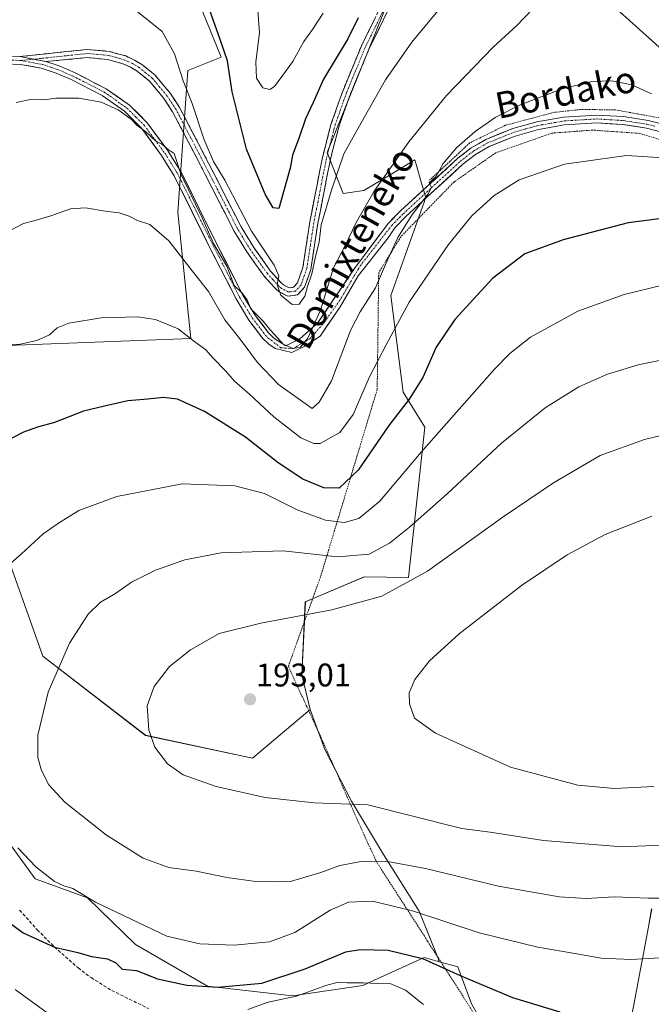
# Model space of a CAD drawing. Units: metres. Extents: x 616613 to 620047, y 4791898 to 4794271.
# Drawn here: x 618833 to 619027, y 4792496 to 4792797 of the extents above; entities that cross this region are included whole.
import ezdxf
from ezdxf.enums import TextEntityAlignment as Align

# ---------------------------------------------------------------- set-up
doc = ezdxf.new("R2010")
doc.units = ezdxf.units.M
doc.header["$MEASUREMENT"] = 0
for name, pattern in [('TRAZO_Y_PUNTO', [1, 0.5, -0.25, 0, -0.25]), ('TRAZOS', [0.75, 0.5, -0.25]), ('TRAZOSX2', [1.5, 1, -0.5])]:
    doc.linetypes.add(name, pattern=pattern)
for name, color, linetype, lineweight in [('Alambrada', 19, 'TRAZOS', 0), ('Arbolado forestal CxS', 92, 'Continuous', 0), ('Camino', 19, 'TRAZOSX2', 0), ('Camino Cxs', 19, 'Continuous', 0), ('Camino eje', 19, 'TRAZO_Y_PUNTO', 0), ('Carátula', 7, 'Continuous', 5), ('Curva de nivel maestra', 36, 'Continuous', 30), ('Curva de nivel normal', 36, 'Continuous', 0), ('Municipio', 9, 'Continuous', 13), ('Municipio CxS', 142, 'Continuous', 0), ('Pastizal CxS', 92, 'Continuous', 0), ('Pista', 135, 'Continuous', 13), ('Pista Cxs', 135, 'Continuous', 0), ('Pista eje', 135, 'TRAZO_Y_PUNTO', 0), ('Prado CxS', 92, 'Continuous', 0), ('Punto de cota en terreno', 7, 'Continuous', 0), ('Rótulo de punto de cota en terreno', 19, 'Continuous', 0), ('Senda', 19, 'TRAZOSX2', 0), ('Texto cartográfico', 19, 'Continuous', 0)]:
    doc.layers.add(name, color=color, linetype=linetype, lineweight=lineweight)
doc.styles.add('Arial', font='txt', dxfattribs={"height": 0.2})

# ---------------------------------------------------------------- blocks, each defined once
blk = doc.blocks.new('*U151')
at = {"layer": 'Prado CxS', "color": 92, "linetype": 'Continuous', "lineweight": 0}
blk.add_polyline3d([(618981.6799, 4792479.0057, 168.6627), (618971.6901, 4792496.3975, 172.5089), (618967.4487, 4792507.6783, 174.6801), (618961.4835, 4792509.2959, 174.4072), (618961.5737, 4792509.9791, 174.6537), (618955.5959, 4792524.6497, 178.9961), (618944.7275, 4792542.0377, 184.2209), (618934.9461, 4792558.3393, 189.2626), (618926.7955, 4792574.0969, 192.1594), (618922.2993, 4792586.2999, 193.2521), (618919.7309, 4792596.9191, 193.164), (618920.8177, 4792619.1981, 190.1932), (618923.1801, 4792620.1969, 190.0614), (618938.8647, 4792626.8299, 189.0526), (618952.3479, 4792626.6455, 190.7631), (618957.3877, 4792672.5631, 180.2457), (618950.7037, 4792683.3175, 175.7974), (618946.9631, 4792712.8477, 169.5135), (618957.7185, 4792742.8115, 167.1594), (618956.0853, 4792748.2537, 165.2764), (618954.8809, 4792752.2667, 164.3428), (618954.2705, 4792754.3007, 163.7406), (618947.7763, 4792750.3881, 162.7749), (618938.7551, 4792744.9531, 160.8247), (618932.4331, 4792744.0773, 158.6675), (618927.5097, 4792756.6029, 154.5584), (618947.2597, 4792805.6631, 152.3307)], dxfattribs=at)
blk = doc.blocks.new('*U152')
at = {"layer": 'Arbolado forestal CxS', "color": 92, "linetype": 'Continuous', "lineweight": 0}
for points in [[(618821.7101, 4792697.2747, 170.6828), (618885.8101, 4792699.7143, 170.5742), (618881.8057, 4792738.3361, 162.7586), (618884.8479, 4792781.6337, 153.8323), (618895.0579, 4792785.7177, 149.7093), (618884.0689, 4792812.7927, 150.4688)], [(618947.2597, 4792805.6631, 152.3307), (618927.5097, 4792756.6029, 154.5584), (618932.4331, 4792744.0773, 158.6675), (618938.7551, 4792744.9531, 160.8247), (618947.7763, 4792750.3881, 162.7749), (618954.2705, 4792754.3007, 163.7406), (618954.8809, 4792752.2667, 164.3428), (618956.0853, 4792748.2537, 165.2764), (618957.7185, 4792742.8115, 167.1594), (618946.9631, 4792712.8477, 169.5135), (618950.7037, 4792683.3175, 175.7974), (618957.3877, 4792672.5631, 180.2457), (618952.3479, 4792626.6455, 190.7631), (618938.8647, 4792626.8299, 189.0526), (618923.1801, 4792620.1969, 190.0614), (618920.8177, 4792619.1981, 190.1932), (618919.7309, 4792596.9191, 193.164), (618922.2993, 4792586.2999, 193.2521), (618918.3619, 4792582.9741, 192.9452), (618904.6553, 4792571.3963, 191.2041), (618904.6553, 4792571.3963, 191.2041), (618871.9767, 4792578.4157, 189.8898), (618840.5499, 4792602.6459, 184.7374), (618822.7839, 4792652.1855, 177.5323)]]:
    blk.add_polyline3d(points, dxfattribs=at)
blk = doc.blocks.new('*U154')
at = {"layer": 'Pastizal CxS', "color": 92, "linetype": 'Continuous', "lineweight": 0}
for points in [[(618884.0689, 4792812.7927, 150.4688), (618895.0579, 4792785.7177, 149.7093), (618884.8479, 4792781.6337, 153.8323), (618881.8057, 4792738.3361, 162.7586), (618885.8101, 4792699.7143, 170.5742), (618821.7101, 4792697.2747, 170.6828)], [(618822.7839, 4792652.1855, 177.5323), (618840.5499, 4792602.6459, 184.7374), (618871.9767, 4792578.4157, 189.8898), (618904.6553, 4792571.3963, 191.2041), (618918.3619, 4792582.9741, 192.9452), (618922.2993, 4792586.2999, 193.2521), (618926.7955, 4792574.0969, 192.1594), (618934.9461, 4792558.3393, 189.2626), (618944.7275, 4792542.0377, 184.2209), (618955.5959, 4792524.6497, 178.9961), (618961.5737, 4792509.9791, 174.6537), (618961.4835, 4792509.2959, 174.4072), (618957.1745, 4792510.4653, 173.9906), (618941.7051, 4792503.4463, 168.0897), (618938.4023, 4792501.9475, 167.1777), (618916.9417, 4792498.7633, 168.3031), (618916.9417, 4792498.7633, 168.3031), (618890.9291, 4792501.7879, 172.3868), (618868.8807, 4792514.4815, 176.9301), (618854.1533, 4792528.7915, 179.1951), (618838.1467, 4792534.5241, 178.3614), (618825.9723, 4792551.2383, 179.3138)]]:
    blk.add_polyline3d(points, dxfattribs=at)
blk = doc.blocks.new('*U166')
at = {"layer": 'Municipio CxS', "color": 142, "linetype": 'Continuous', "lineweight": 0}
blk.add_polyline3d([(619026.745, 4792525.35, 183.6519), (619025.9775, 4792520.995, 182.4584), (619025.21, 4792516.64, 181.4379), (619024.29, 4792511.78, 180.226), (619023.37, 4792506.92, 178.969), (619022.45, 4792502.06, 177.6463), (619021.53, 4792497.2, 176.3449), (619020.61, 4792492.34, 174.8941)], dxfattribs=at)
blk = doc.blocks.new('*U203')
at = {"layer": 'Curva de nivel normal', "color": 36, "linetype": 'Continuous', "lineweight": 0}
blk.add_polyline3d([(618906.14, 4792801.34, 145), (618906.78, 4792793.24, 145), (618905.7, 4792784.17, 145), (618905.9, 4792779.24, 145), (618907.87, 4792776.29, 145), (618909.91, 4792775.8, 145), (618911.36, 4792776.76, 145), (618916.97, 4792784.4, 145), (618920.34, 4792790.54, 145), (618923.06, 4792794.2, 145), (618926.23, 4792799.2, 145)], dxfattribs=at)
blk = doc.blocks.new('5PATER')
at = {"layer": 'Carátula', "linetype": 'Continuous', "lineweight": 5}
h = blk.add_hatch(color=250, dxfattribs=at)
edge = h.paths.add_edge_path()
edge.add_ellipse((0, 0.01), major_axis=(-1.33, -1.34), ratio=0.999422, start_angle=0, end_angle=360)

msp = doc.modelspace()

# ---------------------------------------------------------------- linework, layer by layer
at = {"layer": 'Alambrada', "color": 19, "linetype": 'TRAZOS', "lineweight": 0}
for points in [[(619125.6, 4792817.38, 160), (619112.26, 4792792.5, 165.45), (619104.65, 4792784.14, 167.39), (619101.42, 4792783.35, 167.51), (619089.98, 4792781.93, 167.17), (619084.01, 4792780.35, 167.02), (619069.94, 4792770.92, 166.35), (619058.57, 4792764.01, 165.89), (619048.37, 4792762.13, 165.57), (619035.85, 4792765.92, 165.62), (619015.67, 4792769.59, 167.01), (619005.12, 4792769.71, 166.64), (618996.92, 4792768.83, 166.58), (618982.01, 4792764.88, 166.05), (618971.12, 4792759.48, 165.61), (618958.81, 4792748.07, 164.9)], [(619036.95, 4792758.09, 168.95), (619023.17, 4792762.39, 168.06), (619008.69, 4792763.41, 168.16), (618996.25, 4792762.48, 167.26), (618979.12, 4792756.49, 167.35), (618966.3, 4792747.58, 166.61), (618950.08, 4792730.88, 165.32), (618943.26, 4792719.81, 164.23), (618942.8, 4792684.15, 171.6), (618925.44, 4792626.79, 187.1), (618922.94, 4792619.81, 188.99), (618915.62, 4792599.47, 192.59), (618921.12, 4792587.52, 193.2), (618925.67, 4792577.66, 192.99), (618936.26, 4792553.64, 189.04), (618942.44, 4792540.01, 184.68), (618958.01, 4792515.81, 177.21), (618958.22, 4792515.47, 177.1), (618980.72, 4792480.5, 169.99), (618986.64, 4792468.86, 168.07)]]:
    msp.add_polyline3d(points, dxfattribs=at)
at = {"layer": 'Arbolado forestal CxS', "color": 92, "linetype": 'Continuous', "lineweight": 0}
for points in [[(618884.07, 4792812.79, 150.47), (618895.06, 4792785.72, 149.71), (618884.85, 4792781.63, 153.83), (618881.81, 4792738.34, 162.76), (618885.81, 4792699.71, 170.57), (618821.71, 4792697.27, 170.68), (618818.14, 4792697.52, 170.39), (618820.17, 4792677.69, 173.69), (618822.78, 4792652.19, 177.53), (618840.55, 4792602.65, 184.74), (618871.98, 4792578.42, 189.89), (618904.66, 4792571.4, 191.2), (618918.36, 4792582.97, 192.95), (618922.3, 4792586.3, 193.25)], [(618947.26, 4792805.66, 152.33), (618927.51, 4792756.6, 154.56), (618932.43, 4792744.08, 158.67), (618938.76, 4792744.95, 160.82), (618947.78, 4792750.39, 162.77), (618954.27, 4792754.3, 163.74), (618954.88, 4792752.27, 164.34), (618956.09, 4792748.25, 165.28), (618957.72, 4792742.81, 167.16), (618946.96, 4792712.85, 169.51), (618950.7, 4792683.32, 175.8), (618957.39, 4792672.56, 180.25), (618952.35, 4792626.65, 190.76), (618938.86, 4792626.83, 189.05), (618923.18, 4792620.2, 190.06), (618920.82, 4792619.2, 190.19), (618919.73, 4792596.92, 193.16), (618922.3, 4792586.3, 193.25)], [(618801.09, 4792595.84, 176.56), (618807.59, 4792583.59, 177.86), (618825.97, 4792551.24, 179.31), (618838.15, 4792534.52, 178.36), (618854.15, 4792528.79, 179.2), (618868.88, 4792514.48, 176.93), (618890.93, 4792501.79, 172.39), (618916.94, 4792498.76, 168.3), (618938.4, 4792501.95, 167.18), (618941.71, 4792503.45, 168.09), (618957.17, 4792510.47, 173.99), (618961.48, 4792509.3, 174.41)], [(618825.97, 4792551.24, 179.31), (618838.15, 4792534.52, 178.36), (618854.15, 4792528.79, 179.2), (618868.88, 4792514.48, 176.93), (618890.93, 4792501.79, 172.39), (618916.94, 4792498.76, 168.3), (618938.4, 4792501.95, 167.18), (618941.71, 4792503.45, 168.09), (618957.17, 4792510.47, 173.99), (618961.48, 4792509.3, 174.41), (618967.45, 4792507.68, 174.68), (618971.69, 4792496.4, 172.51), (618981.68, 4792479.01, 168.66)], [(618961.48, 4792509.3, 174.41), (618967.45, 4792507.68, 174.68), (618971.69, 4792496.4, 172.51), (618981.68, 4792479.01, 168.66), (618995.13, 4792464.87, 167.58), (618992.92, 4792439.36, 163.84), (618996.71, 4792414.49, 159.53), (618999.62, 4792389.71, 158.29), (618987.96, 4792380.97, 155.92), (618933.57, 4792378.62, 145.35), (618887.63, 4792369.27, 140.63), (618878.7, 4792355.17, 138.69)]]:
    msp.add_polyline3d(points, dxfattribs=at)
at = {"layer": 'Camino', "color": 19, "linetype": 'TRAZOSX2', "lineweight": 0}
for points in [[(618833.45, 4792785.89), (618854.1, 4792788.07), (618860.84, 4792787.48), (618865.87, 4792786.06), (618868.54, 4792784.83), (618870.84, 4792783.48), (618874.89, 4792780.19), (618879.58, 4792774.56), (618882.38, 4792770.3), (618890.11, 4792755.48), (618901.17, 4792733.87), (618905.02, 4792727.56), (618910.18, 4792720.32), (618913.45, 4792716.75), (618914.16, 4792716.1), (618915.9, 4792715.21), (618917.2, 4792715.38), (618918.4, 4792716.71), (618920.06, 4792721.45), (618922.19, 4792735.37), (618926.04, 4792755.02), (618928.76, 4792765.44), (618932.27, 4792775.34), (618938.01, 4792789.2), (618946.68, 4792806.89)], [(618948.9, 4792805.74), (618940.29, 4792788.17), (618934.6, 4792774.44), (618931.15, 4792764.7), (618928.48, 4792754.47), (618924.66, 4792734.94), (618922.49, 4792720.84), (618920.59, 4792715.41), (618918.43, 4792713.01), (618915.46, 4792712.63)], [(618915.46, 4792712.63), (618912.72, 4792714.03), (618911.68, 4792714.98), (618908.23, 4792718.75), (618902.93, 4792726.18), (618898.99, 4792732.64), (618887.89, 4792754.34), (618880.22, 4792769.04), (618877.57, 4792773.07), (618873.12, 4792778.4), (618869.41, 4792781.42), (618867.39, 4792782.61), (618865.01, 4792783.7), (618860.39, 4792785.01), (618854.07, 4792785.56), (618841.5, 4792784.37)]]:
    msp.add_lwpolyline(points, dxfattribs=at)
at = {"layer": 'Camino Cxs', "color": 19, "linetype": 'Continuous', "lineweight": 0}
msp.add_lwpolyline([(618833.45, 4792785.89), (618841.5, 4792784.37)], dxfattribs=at)
msp.add_polyline3d([(618946.75, 4792801.35, 151.1), (618944.6, 4792796.96, 151.51), (618942.44, 4792792.56, 151.55), (618940.29, 4792788.17, 152.01), (618938.39, 4792783.59, 152.13), (618936.5, 4792779.02, 152.02), (618934.6, 4792774.44, 152.79), (618933.45, 4792771.19, 152.86), (618932.3, 4792767.95, 152.7), (618931.15, 4792764.7, 152.71), (618930.26, 4792761.29, 152.91), (618929.37, 4792757.88, 153.2), (618928.48, 4792754.47, 153.73), (618927.53, 4792749.59, 153.73), (618926.57, 4792744.71, 153.7), (618925.62, 4792739.82, 154.24), (618924.66, 4792734.94, 154.52), (618923.94, 4792730.24, 154.74), (618923.21, 4792725.54, 155.09), (618922.49, 4792720.84, 154.98), (618921.54, 4792718.13, 154.39), (618920.59, 4792715.41, 154.95), (618918.43, 4792713.01, 154.96), (618915.46, 4792712.63, 154.83), (618912.72, 4792714.03, 155.14), (618911.68, 4792714.98, 155.27), (618909.96, 4792716.87, 155.71), (618908.23, 4792718.75, 155.89), (618905.58, 4792722.47, 156.38), (618902.93, 4792726.18, 156.7), (618900.96, 4792729.41, 156.69), (618898.99, 4792732.64, 156.82), (618896.77, 4792736.98, 157.33), (618894.55, 4792741.32, 157.68), (618892.33, 4792745.66, 157.88), (618890.11, 4792750, 157.45), (618887.89, 4792754.34, 157.16), (618885.97, 4792758.02, 157.02), (618884.06, 4792761.69, 157.7), (618882.14, 4792765.37, 157.89), (618880.22, 4792769.04, 157.88), (618877.57, 4792773.07, 157.76), (618875.35, 4792775.74, 157.86), (618873.12, 4792778.4, 157.56), (618869.41, 4792781.42, 157.91), (618867.39, 4792782.61, 157.92), (618865.01, 4792783.7, 157.82), (618860.39, 4792785.01, 158.04), (618857.23, 4792785.29, 158.25), (618854.07, 4792785.56, 158.29), (618849.88, 4792785.16, 158.4), (618845.69, 4792784.77, 158.5), (618841.5, 4792784.37, 158.54), (618841.5, 4792784.37, 158.54), (618837.48, 4792785.13, 158.5), (618833.45, 4792785.89, 158.5), (618837.58, 4792786.33, 158.45), (618841.71, 4792786.76, 158.4), (618845.84, 4792787.2, 158.25), (618849.97, 4792787.63, 158.09), (618854.1, 4792788.07, 157.94), (618857.47, 4792787.78, 157.91), (618860.84, 4792787.48, 157.84), (618863.36, 4792786.77, 157.71), (618865.87, 4792786.06, 157.56), (618868.54, 4792784.83, 157.52), (618870.84, 4792783.48, 157.6), (618872.87, 4792781.84, 157.37), (618874.89, 4792780.19, 157.19), (618877.24, 4792777.38, 157.16), (618879.58, 4792774.56, 156.95), (618880.98, 4792772.43, 156.98), (618882.38, 4792770.3, 156.9), (618884.31, 4792766.6, 156.88), (618886.25, 4792762.89, 156.58), (618888.18, 4792759.19, 155.78), (618890.11, 4792755.48, 155.71), (618892.32, 4792751.16, 156), (618894.53, 4792746.84, 156.23), (618896.75, 4792742.51, 156.17), (618898.96, 4792738.19, 155.82), (618901.17, 4792733.87, 155.44), (618903.1, 4792730.72, 155.55), (618905.02, 4792727.56, 155.59), (618907.6, 4792723.94, 155.54), (618910.18, 4792720.32, 155.26), (618913.45, 4792716.75, 154.84), (618914.16, 4792716.1, 154.75), (618915.9, 4792715.21, 154.47), (618917.2, 4792715.38, 154.46), (618918.4, 4792716.71, 154.46), (618919.23, 4792719.08, 154.14), (618920.06, 4792721.45, 153.89), (618920.77, 4792726.09, 153.72), (618921.48, 4792730.73, 153.63), (618922.19, 4792735.37, 153.53), (618922.96, 4792739.3, 153.58), (618923.73, 4792743.23, 153.34), (618924.5, 4792747.16, 153.19), (618925.27, 4792751.09, 152.98), (618926.04, 4792755.02, 152.89), (618926.95, 4792758.49, 152.82), (618927.85, 4792761.97, 152.55), (618928.76, 4792765.44, 152.21), (618929.93, 4792768.74, 151.95), (618931.1, 4792772.04, 152.01), (618932.27, 4792775.34, 152), (618933.71, 4792778.81, 151.68), (618935.14, 4792782.27, 151.35), (618936.58, 4792785.74, 151.36), (618938.01, 4792789.2, 151.33), (618940.18, 4792793.62, 150.83), (618942.35, 4792798.05, 150.91)], dxfattribs=at)
at = {"layer": 'Camino eje', "color": 19, "linetype": 'TRAZO_Y_PUNTO', "lineweight": 0}
for points in [[(618947.79, 4792806.32), (618939.15, 4792788.69), (618933.44, 4792774.89), (618929.96, 4792765.07), (618927.26, 4792754.75), (618925.34, 4792744.92), (618923.43, 4792735.16), (618922.36, 4792728.2), (618921.28, 4792721.15), (618919.5, 4792716.06), (618917.82, 4792714.2), (618916.33, 4792714.01), (618915.68, 4792713.92), (618913.44, 4792715.07), (618912.74, 4792715.7), (618910.93, 4792717.65), (618909.21, 4792719.54), (618903.98, 4792726.87), (618900.08, 4792733.26), (618894.53, 4792744.11), (618889, 4792754.91), (618881.3, 4792769.67), (618878.58, 4792773.82), (618876.35, 4792776.48), (618874.01, 4792779.3), (618871.98, 4792780.94), (618870.13, 4792782.45), (618867.97, 4792783.72), (618866.78, 4792784.27), (618865.44, 4792784.88), (618863.13, 4792785.54), (618860.62, 4792786.25), (618854.09, 4792786.82), (618837.72, 4792785.08)], [(618837.72, 4792785.08), (618833.87, 4792784.68)]]:
    msp.add_lwpolyline(points, dxfattribs=at)
at = {"layer": 'Curva de nivel maestra', "color": 36, "linetype": 'Continuous', "lineweight": 30}
for points in [[(618936.96, 4792797.72, 150), (618933.83, 4792791.28, 150), (618926.39, 4792779.01, 150), (618923.22, 4792771.85, 150), (618920.82, 4792766.87, 150), (618918.98, 4792761.11, 150), (618916.92, 4792755.73, 150), (618916.13, 4792751.76, 150), (618914.19, 4792744.58, 150), (618912.73, 4792739.43, 150), (618911.01, 4792739.69, 150), (618908.58, 4792743.86, 150), (618902.82, 4792757.55, 150), (618898.43, 4792775.06, 150), (618896.98, 4792784.62, 150), (618894.92, 4792790.8, 150), (618890.84, 4792802.29, 150)], [(619033.05, 4792736.84, 175), (619019.57, 4792735.11, 175), (618999.65, 4792729.86, 175), (618987.94, 4792725.54, 175), (618978.07, 4792718, 175), (618966.57, 4792705.56, 175), (618960.86, 4792697.04, 175), (618956.74, 4792687.77, 175), (618952.61, 4792681.2, 175), (618946.4, 4792673.14, 175), (618937.02, 4792659.48, 175), (618931.21, 4792654.01, 175), (618926.48, 4792654.08, 175), (618920.09, 4792656.72, 175), (618912.46, 4792661.68, 175), (618902.49, 4792669.58, 175), (618889.97, 4792677.42, 175), (618881.7, 4792681.13, 175), (618877.42, 4792681.71, 175), (618872.63, 4792681.16, 175), (618866.55, 4792680.62, 175), (618859.42, 4792679.06, 175), (618852.96, 4792677.48, 175), (618844.09, 4792674.02, 175), (618838.91, 4792672.63, 175), (618834.58, 4792671.08, 175), (618828.91, 4792668.08, 175)], [(618827.33, 4792523.2, 175), (618834.56, 4792518.1, 175), (618844.1, 4792513.64, 175), (618851.22, 4792512.02, 175), (618855.41, 4792510.84, 175), (618860.26, 4792510.11, 175), (618862.84, 4792508.85, 175), (618864.79, 4792506.99, 175), (618869.19, 4792506.51, 175), (618875.59, 4792504, 175), (618884.57, 4792502.07, 175), (618894.06, 4792501.42, 175), (618907.56, 4792502.7, 175), (618920.73, 4792507.02, 175), (618933.23, 4792512.26, 175), (618937.63, 4792512.97, 175), (618946.15, 4792512.76, 175), (618956.63, 4792510.24, 175), (618968.17, 4792505.01, 175), (618984.23, 4792498.24, 175), (618998.66, 4792493.93, 175)]]:
    msp.add_polyline3d(points, dxfattribs=at)
at = {"layer": 'Curva de nivel normal', "color": 36, "linetype": 'Continuous', "lineweight": 0}
for points in [[(618965.44, 4792804.81, 155), (618953.43, 4792790.28, 155), (618945.31, 4792778.77, 155), (618938.8, 4792767.27, 155), (618932.58, 4792756.12, 155), (618928.83, 4792745.05, 155), (618925.63, 4792734.47, 155), (618925.02, 4792729.11, 155), (618923.92, 4792724.78, 155), (618922.8, 4792719.5, 155), (618921.47, 4792715.59, 155), (618920.62, 4792712.61, 155), (618918.96, 4792710.25, 155), (618916.76, 4792710.14, 155), (618913.3, 4792712.99, 155), (618912.19, 4792716.08, 155), (618912.76, 4792718.86, 155), (618911.26, 4792722.11, 155), (618904.36, 4792732.56, 155), (618896.2, 4792748.08, 155), (618892.7, 4792753.78, 155), (618889.92, 4792760.44, 155), (618886.22, 4792771.53, 155), (618883.47, 4792778.5, 155), (618880.82, 4792786.69, 155), (618876.99, 4792793.58, 155), (618869.3, 4792799.72, 155)], [(619016.97, 4792799.51, 160), (619030.95, 4792786.99, 160), (619038.83, 4792780.37, 160), (619044.32, 4792777.37, 160), (619048.36, 4792777.22, 160), (619051.92, 4792780.87, 160), (619058.91, 4792791.73, 160), (619066.56, 4792802.65, 160)], [(618832.39, 4792771.82, 160), (618836.8, 4792772.76, 160), (618840.88, 4792772.62, 160), (618844.58, 4792773.13, 160), (618847.24, 4792773.13, 160), (618851.58, 4792773.18, 160), (618858.35, 4792771.99, 160), (618863.55, 4792769.6, 160), (618867.51, 4792766.72, 160), (618869.28, 4792764.96, 160), (618872.06, 4792762.84, 160), (618875.03, 4792760.1, 160), (618876.97, 4792759.06, 160), (618878.9, 4792757.52, 160), (618880.65, 4792756.28, 160), (618882.84, 4792749.74, 160), (618889.24, 4792736.58, 160), (618892.7, 4792728.79, 160), (618896.77, 4792721.78, 160), (618899.1, 4792715.95, 160), (618901.43, 4792713.64, 160), (618903.02, 4792711.51, 160), (618904.12, 4792708.79, 160), (618907.89, 4792705.04, 160), (618909.92, 4792702.46, 160), (618911.38, 4792700.92, 160), (618914.05, 4792698.02, 160), (618917.14, 4792696.7, 160), (618919.29, 4792697.11, 160), (618921.55, 4792699.86, 160), (618925.44, 4792708.37, 160), (618929.48, 4792721.33, 160), (618932.88, 4792727.96, 160), (618936.35, 4792735.16, 160), (618941.91, 4792744.7, 160), (618952.49, 4792759.79, 160), (618964.02, 4792774.02, 160), (618978.27, 4792788.77, 160), (618985.46, 4792795.43, 160), (618990.48, 4792800.58, 160)], [(619026.67, 4792774.49, 165), (619020.68, 4792777.24, 165), (619014.6, 4792778.43, 165), (619008.43, 4792778.24, 165), (618999.34, 4792776.05, 165), (618986.51, 4792771.18, 165), (618978.86, 4792767.25, 165), (618972.75, 4792762.98, 165), (618967.13, 4792758.07, 165), (618962.99, 4792753.18, 165), (618960.74, 4792749.11, 165), (618958.74, 4792747.26, 165), (618959.41, 4792745.86, 165), (618958.42, 4792743.9, 165), (618953.43, 4792737.44, 165), (618949.16, 4792730.58, 165), (618945.3, 4792722.37, 165), (618942.23, 4792715.15, 165), (618937.56, 4792707.86, 165), (618934.59, 4792702.16, 165), (618928.83, 4792686.74, 165), (618925, 4792680.25, 165), (618922.9, 4792678.36, 165), (618912.57, 4792685.65, 165), (618906.14, 4792692.35, 165), (618901.2, 4792699.08, 165), (618896.21, 4792705.42, 165), (618891.16, 4792714.03, 165), (618886.22, 4792720.42, 165), (618879.02, 4792729.6, 165), (618873.24, 4792734.6, 165), (618869.52, 4792735.77, 165), (618866.94, 4792737.15, 165), (618863.92, 4792738.13, 165), (618859.59, 4792738.58, 165), (618853.56, 4792739.6, 165), (618849.02, 4792739.34, 165), (618842.97, 4792737.17, 165), (618837.75, 4792735.68, 165), (618834.63, 4792734.86, 165), (618830.58, 4792732.72, 165)], [(619033.53, 4792754.75, 170), (619019.02, 4792755.62, 170), (619000.1, 4792752.98, 170), (618986.23, 4792748.25, 170), (618978.62, 4792743.44, 170), (618971.7, 4792737.24, 170), (618964.56, 4792728.44, 170), (618952.62, 4792710.78, 170), (618945.56, 4792697.78, 170), (618940.48, 4792688.03, 170), (618935.4, 4792676.47, 170), (618931.39, 4792670.95, 170), (618925.33, 4792667.66, 170), (618923.46, 4792667.57, 170), (618919.48, 4792669.36, 170), (618911.18, 4792675.72, 170), (618903.72, 4792682.68, 170), (618899.13, 4792686.67, 170), (618896.47, 4792689.68, 170), (618892.64, 4792693.71, 170), (618890.41, 4792696.28, 170), (618886.63, 4792698.95, 170), (618881.89, 4792702.66, 170), (618874.98, 4792705.55, 170), (618869.44, 4792706.37, 170), (618858.4, 4792706.02, 170), (618848.45, 4792704.41, 170), (618844.91, 4792703, 170), (618842.58, 4792700.79, 170), (618838.67, 4792699.12, 170), (618833.62, 4792697.98, 170), (618828.67, 4792697.75, 170)], [(619030.05, 4792716, 180), (619018.36, 4792713.19, 180), (619004.21, 4792708.02, 180), (618989.71, 4792700.1, 180), (618983.32, 4792695.11, 180), (618978.7, 4792690.29, 180), (618956.23, 4792665.01, 180), (618943.57, 4792650.02, 180), (618937.23, 4792644.68, 180), (618932.68, 4792643.51, 180), (618926.95, 4792644.2, 180), (618918.27, 4792647.35, 180), (618908.36, 4792652.3, 180), (618899.25, 4792654.63, 180), (618883.14, 4792655.26, 180), (618863.2, 4792651.43, 180), (618851.59, 4792647.19, 180), (618845.31, 4792643.24, 180), (618840.59, 4792640.05, 180), (618833.96, 4792633.87, 180), (618828.98, 4792629.5, 180)], [(619031.05, 4792693.4, 185), (619022.64, 4792691.66, 185), (619013.22, 4792688.85, 185), (619004.49, 4792684.89, 185), (618994.13, 4792678.48, 185), (618980.86, 4792667.72, 185), (618964.2, 4792652.23, 185), (618952.72, 4792642.06, 185), (618946.61, 4792637.16, 185), (618940.39, 4792633.8, 185), (618930.61, 4792632.95, 185), (618914.08, 4792634.84, 185), (618895.08, 4792634.17, 185), (618883.95, 4792632.03, 185), (618875.04, 4792628.91, 185), (618867.62, 4792625.19, 185), (618862.75, 4792621.79, 185), (618858.21, 4792619.09, 185), (618854.4, 4792615.48, 185), (618848.65, 4792606.63, 185), (618842.13, 4792591.61, 185), (618838.98, 4792578.46, 185), (618839, 4792571.63, 185), (618840.08, 4792567.72, 185), (618842.36, 4792563.31, 185), (618847.3, 4792557.95, 185), (618860.03, 4792547.91, 185), (618871.18, 4792540.84, 185), (618879.06, 4792538.06, 185), (618887.47, 4792536.86, 185), (618896.85, 4792535, 185), (618905.66, 4792533.79, 185), (618911.07, 4792533.62, 185), (618916.28, 4792533.79, 185), (618925.55, 4792536.5, 185), (618931.39, 4792538.59, 185), (618937.87, 4792539.86, 185), (618945.39, 4792539.95, 185), (618957.57, 4792537.76, 185), (618979.9, 4792532.28, 185), (618998.43, 4792529.01, 185), (619006.69, 4792528.54, 185)], [(619053.5, 4792675.79, 190), (619024.58, 4792668.79, 190), (619011.01, 4792664, 190), (618996.7, 4792655.62, 190), (618981.68, 4792645.43, 190), (618958.23, 4792628.61, 190), (618944.23, 4792620.97, 190), (618928.9, 4792616.8, 190), (618907.23, 4792612.7, 190), (618894.51, 4792609.58, 190), (618885.65, 4792604.54, 190), (618879.32, 4792599.49, 190), (618874.62, 4792593.38, 190), (618872.47, 4792587.47, 190), (618872.95, 4792579.96, 190), (618874.75, 4792574.79, 190), (618878.69, 4792569.7, 190), (618883.48, 4792566.37, 190), (618893.57, 4792562.78, 190), (618908.51, 4792559.42, 190), (618923.57, 4792557.82, 190), (618939.97, 4792557.14, 190), (618968.7, 4792549.95, 190), (618977.31, 4792548.87, 190), (618993.65, 4792546.31, 190), (619017.73, 4792544.37, 190)], [(619026.8, 4792645.43, 195), (619012.56, 4792639.79, 195), (619000.9, 4792633.61, 195), (618986.9, 4792624.26, 195), (618967.84, 4792609.45, 195), (618958.81, 4792601.16, 195), (618954.34, 4792595.45, 195), (618952.6, 4792591.36, 195), (618952.65, 4792588.08, 195), (618954.22, 4792583.69, 195), (618960.67, 4792579.12, 195), (618983.58, 4792568.69, 195), (619004.15, 4792563.21, 195), (619015.35, 4792562.13, 195)], [(619015.35, 4792562.13, 195), (619027.37, 4792562.74, 195)], [(618832.86, 4792544.07, 180), (618838.38, 4792538.25, 180), (618844.1, 4792533.79, 180), (618846.91, 4792532.44, 180), (618849.66, 4792531.63, 180), (618856.64, 4792527.41, 180), (618878.47, 4792517.02, 180), (618888.52, 4792514.74, 180), (618899.01, 4792514.25, 180), (618909.86, 4792515.29, 180), (618917.61, 4792518.13, 180), (618928.41, 4792524.96, 180), (618934.04, 4792527.46, 180), (618941.4, 4792527.78, 180), (618953.64, 4792524.76, 180), (618974, 4792518.01, 180), (618991.9, 4792513.63, 180), (619003.89, 4792511.66, 180), (619011.32, 4792510.32, 180), (619020.51, 4792509.91, 180)], [(619017.73, 4792544.37, 190), (619036.8, 4792545.13, 190)], [(619006.69, 4792528.54, 185), (619015.31, 4792529.09, 185), (619025.78, 4792528.62, 185), (619034.78, 4792528.61, 185)], [(619020.51, 4792509.91, 180), (619032.75, 4792510.65, 180)], [(618903.24, 4792494.61, 170), (618909.42, 4792496.83, 170), (618918.12, 4792498.67, 170), (618927.05, 4792501.94, 170), (618930.83, 4792502.96, 170), (618933.57, 4792502.74, 170), (618938.57, 4792502.75, 170), (618942.9, 4792502.53, 170), (618946.93, 4792502.5, 170), (618951.48, 4792500.54, 170), (618956.98, 4792496.17, 170)], [(618832.02, 4792500.75, 170), (618841.9, 4792493.62, 170)]]:
    msp.add_polyline3d(points, dxfattribs=at)
at = {"layer": 'Municipio', "color": 9, "linetype": 'Continuous', "lineweight": 13}
msp.add_polyline3d([(619026.75, 4792525.35, 183.65), (619025.98, 4792520.99, 182.46), (619025.21, 4792516.64, 181.44), (619024.29, 4792511.78, 180.23), (619023.37, 4792506.92, 178.97), (619022.45, 4792502.06, 177.65), (619021.53, 4792497.2, 176.34), (619020.61, 4792492.34, 174.89)], dxfattribs=at)
msp.add_polyline3d([(619026.75, 4792525.35, 183.65), (619025.98, 4792520.99, 182.46), (619025.21, 4792516.64, 181.44), (619024.29, 4792511.78, 180.23), (619023.37, 4792506.92, 178.97), (619022.45, 4792502.06, 177.65), (619021.53, 4792497.2, 176.34), (619020.61, 4792492.34, 174.89)], dxfattribs=at)
at = {"layer": 'Municipio CxS', "color": 142, "linetype": 'Continuous', "lineweight": 0}
msp.add_polyline3d([(619020.61, 4792492.34, 174.89), (619021.53, 4792497.2, 176.34), (619022.45, 4792502.06, 177.65), (619023.37, 4792506.92, 178.97), (619024.29, 4792511.78, 180.23), (619025.21, 4792516.64, 181.44), (619025.98, 4792520.99, 182.46), (619026.75, 4792525.35, 183.65)], dxfattribs=at)
at = {"layer": 'Pastizal CxS', "color": 92, "linetype": 'Continuous', "lineweight": 0}
for points in [[(618884.07, 4792812.79, 150.47), (618895.06, 4792785.72, 149.71), (618884.85, 4792781.63, 153.83), (618881.81, 4792738.34, 162.76), (618885.81, 4792699.71, 170.57), (618821.71, 4792697.27, 170.68), (618818.14, 4792697.52, 170.39), (618820.17, 4792677.69, 173.69), (618822.78, 4792652.19, 177.53), (618840.55, 4792602.65, 184.74), (618871.98, 4792578.42, 189.89), (618904.66, 4792571.4, 191.2), (618918.36, 4792582.97, 192.95), (618922.3, 4792586.3, 193.25)], [(618801.09, 4792595.84, 176.56), (618807.59, 4792583.59, 177.86), (618825.97, 4792551.24, 179.31), (618838.15, 4792534.52, 178.36), (618854.15, 4792528.79, 179.2), (618868.88, 4792514.48, 176.93), (618890.93, 4792501.79, 172.39), (618916.94, 4792498.76, 168.3), (618938.4, 4792501.95, 167.18), (618941.71, 4792503.45, 168.09), (618957.17, 4792510.47, 173.99), (618961.48, 4792509.3, 174.41)], [(618922.3, 4792586.3, 193.25), (618926.8, 4792574.1, 192.16), (618934.95, 4792558.34, 189.26), (618944.73, 4792542.04, 184.22), (618955.6, 4792524.65, 179), (618961.57, 4792509.98, 174.65), (618961.48, 4792509.3, 174.41)]]:
    msp.add_polyline3d(points, dxfattribs=at)
at = {"layer": 'Pista', "color": 135, "linetype": 'Continuous', "lineweight": 13}
for points in [[(619030.16, 4792765.22), (619025.65, 4792766.36), (619018.13, 4792767.52), (619009.95, 4792768.02), (618999.81, 4792767.41), (618991.6, 4792765.96), (618984.26, 4792763.88), (618976, 4792760.55), (618971.54, 4792757.97), (618967.46, 4792754.8), (618949.89, 4792738.69), (618946.3, 4792735.01), (618936.01, 4792721.4), (618924.58, 4792704.41), (618919.16, 4792699.65), (618914.89, 4792697.45), (618911.18, 4792699.83), (618909.57, 4792701.45), (618905.56, 4792706.68), (618901.75, 4792712.97), (618893.9, 4792728.32), (618882.85, 4792750.57), (618878.85, 4792757.01), (618872.49, 4792765.62), (618867.04, 4792771.03), (618859.94, 4792776.03), (618850.2, 4792781.02), (618845.51, 4792783.03), (618841.5, 4792784.37)], [(618828.87, 4792783.69), (618833.73, 4792783.48), (618840.07, 4792782.32), (618844.66, 4792780.78), (618849.17, 4792778.85), (618858.7, 4792773.97), (618865.5, 4792769.19), (618870.67, 4792764.05), (618876.86, 4792755.66), (618880.75, 4792749.4), (618891.76, 4792727.24), (618899.65, 4792711.8), (618903.57, 4792705.33), (618907.76, 4792699.86), (618909.66, 4792697.96), (618911.62, 4792696.61), (618916.65, 4792695.42), (618920.67, 4792697.38), (618925.38, 4792700.44), (618931.46, 4792709.44), (618937.02, 4792718.83), (618946.2, 4792730.53), (618948.17, 4792733.5), (618951.56, 4792736.97), (618969, 4792752.97), (618972.88, 4792755.98), (618977.05, 4792758.39), (618985.03, 4792761.6), (618992.14, 4792763.61), (619000.09, 4792765.02), (619009.95, 4792765.61), (619017.88, 4792765.13), (619025.18, 4792764.01), (619029.47, 4792762.92)]]:
    msp.add_lwpolyline(points, dxfattribs=at)
at = {"layer": 'Pista Cxs', "color": 135, "linetype": 'Continuous', "lineweight": 0}
msp.add_lwpolyline([(618833.45, 4792785.89), (618841.5, 4792784.37)], dxfattribs=at)
for points in [[(618828.87, 4792786.09, 158.51), (618833.45, 4792785.89, 158.5), (618837.48, 4792785.13, 158.5), (618841.5, 4792784.37, 158.54), (618845.51, 4792783.03, 158.65), (618847.86, 4792782.03, 158.69), (618850.2, 4792781.02, 158.75), (618853.45, 4792779.36, 158.94), (618856.69, 4792777.69, 159.21), (618859.94, 4792776.03, 159.32), (618863.49, 4792773.53, 159.57), (618867.04, 4792771.03, 159.73), (618869.77, 4792768.33, 159.78), (618872.49, 4792765.62, 159.82), (618874.61, 4792762.75, 159.92), (618876.73, 4792759.88, 159.92), (618878.85, 4792757.01, 160.06), (618880.85, 4792753.79, 160), (618882.85, 4792750.57, 159.68), (618885.06, 4792746.12, 159.9), (618887.27, 4792741.67, 159.86), (618889.48, 4792737.22, 160.08), (618891.69, 4792732.77, 159.95), (618893.9, 4792728.32, 159.74), (618895.86, 4792724.48, 160.18), (618897.83, 4792720.65, 160.34), (618899.79, 4792716.81, 160.11), (618901.75, 4792712.97, 160.11), (618903.66, 4792709.83, 159.88), (618905.56, 4792706.68, 160.16), (618907.57, 4792704.07, 160.05), (618909.57, 4792701.45, 160.16), (618911.18, 4792699.83, 160.02), (618914.89, 4792697.45, 159.78), (618919.16, 4792699.65, 159.42), (618921.87, 4792702.03, 159.53), (618924.58, 4792704.41, 159.86), (618926.87, 4792707.81, 160.29), (618929.16, 4792711.21, 160.48), (618931.44, 4792714.6, 161.28), (618933.73, 4792718, 161.5), (618936.01, 4792721.4, 161.86), (618938.59, 4792724.8, 162.24), (618941.16, 4792728.2, 162.83), (618943.73, 4792731.61, 163.14), (618946.3, 4792735.01, 163.3), (618948.1, 4792736.85, 163.73), (618949.89, 4792738.69, 163.94), (618953.4, 4792741.91, 164.27), (618956.92, 4792745.13, 164.9), (618960.43, 4792748.36, 165.05), (618963.95, 4792751.58, 165.2), (618967.46, 4792754.8, 165.63), (618969.5, 4792756.39, 165.77), (618971.54, 4792757.97, 166.1), (618973.77, 4792759.26, 165.94), (618976, 4792760.55, 165.88), (618980.13, 4792762.22, 166.34), (618984.26, 4792763.88, 166.42), (618987.93, 4792764.92, 166.43), (618991.6, 4792765.96, 166.46), (618995.71, 4792766.69, 166.7), (618999.81, 4792767.41, 166.92), (619003.19, 4792767.61, 167.04), (619006.57, 4792767.82, 167.11), (619009.95, 4792768.02, 167.15), (619014.04, 4792767.77, 167.34), (619018.13, 4792767.52, 167.46), (619021.89, 4792766.94, 167.45), (619025.65, 4792766.36, 167.14), (619030.16, 4792765.22, 166.91)], [(619029.47, 4792762.92, 167.59), (619025.18, 4792764.01, 167.55), (619021.53, 4792764.57, 167.68), (619017.88, 4792765.13, 167.84), (619013.92, 4792765.37, 167.84), (619009.95, 4792765.61, 167.7), (619005.02, 4792765.32, 167.6), (619000.09, 4792765.02, 167.31), (618996.12, 4792764.32, 166.89), (618992.14, 4792763.61, 166.77), (618988.59, 4792762.61, 166.95), (618985.03, 4792761.6, 167.06), (618981.04, 4792760, 166.85), (618977.05, 4792758.39, 166.35), (618972.88, 4792755.98, 166.53), (618969, 4792752.97, 166.29), (618965.51, 4792749.77, 165.99), (618962.02, 4792746.57, 165.79), (618958.54, 4792743.37, 165.57), (618955.05, 4792740.17, 165.11), (618951.56, 4792736.97, 164.66), (618948.17, 4792733.5, 164.04), (618946.2, 4792730.53, 163.79), (618943.14, 4792726.63, 163.47), (618940.08, 4792722.73, 162.61), (618937.02, 4792718.83, 162.19), (618935.17, 4792715.7, 162.11), (618933.32, 4792712.57, 161.96), (618931.46, 4792709.44, 161.24), (618929.43, 4792706.44, 161.14), (618927.41, 4792703.44, 161.02), (618925.38, 4792700.44, 160.92), (618923.02, 4792698.91, 160.47), (618920.67, 4792697.38, 160), (618916.65, 4792695.42, 159.84), (618914.13, 4792696.01, 160.16), (618911.62, 4792696.61, 160.52), (618909.66, 4792697.96, 161.02), (618907.76, 4792699.86, 161.2), (618905.67, 4792702.6, 161.19), (618903.57, 4792705.33, 161.32), (618901.61, 4792708.57, 160.53), (618899.65, 4792711.8, 161.12), (618897.68, 4792715.66, 161.43), (618895.71, 4792719.52, 161.82), (618893.73, 4792723.38, 161.64), (618891.76, 4792727.24, 161.07), (618889.56, 4792731.67, 160.98), (618887.36, 4792736.1, 160.7), (618885.15, 4792740.54, 160.62), (618882.95, 4792744.97, 160.6), (618880.75, 4792749.4, 160.32), (618878.81, 4792752.53, 160.54), (618876.86, 4792755.66, 160.41), (618874.8, 4792758.46, 160.39), (618872.73, 4792761.25, 160.31), (618870.67, 4792764.05, 160.08), (618868.09, 4792766.62, 160.07), (618865.5, 4792769.19, 159.83), (618862.1, 4792771.58, 159.85), (618858.7, 4792773.97, 159.4), (618855.52, 4792775.6, 159.35), (618852.35, 4792777.22, 159.16), (618849.17, 4792778.85, 158.85), (618844.66, 4792780.78, 158.76), (618840.07, 4792782.32, 158.69), (618836.9, 4792782.9, 158.63), (618833.73, 4792783.48, 158.61), (618828.87, 4792783.69, 158.66)]]:
    msp.add_polyline3d(points, dxfattribs=at)
at = {"layer": 'Pista eje', "color": 135, "linetype": 'TRAZO_Y_PUNTO', "lineweight": 0}
for points in [[(618833.87, 4792784.68), (618831.16, 4792784.79), (618828.87, 4792784.89), (618820.77, 4792784.56), (618817.08, 4792784.17), (618813.3, 4792783.78), (618803.63, 4792781.83), (618797.57, 4792780.27), (618791.56, 4792778.71), (618783, 4792776.19), (618778.34, 4792774.53), (618773.57, 4792772.84), (618770.14, 4792771.11), (618766.56, 4792769.3), (618759.99, 4792764.49), (618749.75, 4792755.64), (618743.71, 4792750.42), (618735.91, 4792742.83)], [(618833.87, 4792784.68), (618837.04, 4792784.1), (618840.58, 4792783.42), (618843.08, 4792782.58), (618845.09, 4792781.91), (618849.69, 4792779.94), (618859.32, 4792775), (618862.72, 4792772.61), (618866.27, 4792770.11), (618869, 4792767.41), (618871.58, 4792764.84), (618874.76, 4792760.53), (618877.86, 4792756.34), (618881.8, 4792749.99), (618887.33, 4792738.86), (618892.83, 4792727.78), (618895.77, 4792722.02), (618900.7, 4792712.39), (618904.57, 4792706.01), (618908.67, 4792700.66), (618909.47, 4792699.85), (618913.34, 4792696.87), (618917.04, 4792696.61), (618922.2, 4792699.65), (618926.7, 4792704.68), (618931.86, 4792712.22), (618937.55, 4792721.88), (618947.24, 4792734.26), (618950.73, 4792737.83), (618959.45, 4792745.83), (618968.23, 4792753.89), (618972.21, 4792756.98), (618976.53, 4792759.47), (618980.66, 4792761.14), (618984.65, 4792762.74), (618988.2, 4792763.75), (618991.87, 4792764.79), (618995.85, 4792765.49), (618999.95, 4792766.22), (619009.95, 4792766.82), (619014.04, 4792766.57), (619018.01, 4792766.33), (619021.77, 4792765.75), (619025.42, 4792765.19), (619027.67, 4792764.62)]]:
    msp.add_lwpolyline(points, dxfattribs=at)
at = {"layer": 'Prado CxS', "color": 92, "linetype": 'Continuous', "lineweight": 0}
for points in [[(618947.26, 4792805.66, 152.33), (618927.51, 4792756.6, 154.56), (618932.43, 4792744.08, 158.67), (618938.76, 4792744.95, 160.82), (618947.78, 4792750.39, 162.77), (618954.27, 4792754.3, 163.74), (618954.88, 4792752.27, 164.34), (618956.09, 4792748.25, 165.28), (618957.72, 4792742.81, 167.16), (618946.96, 4792712.85, 169.51), (618950.7, 4792683.32, 175.8), (618957.39, 4792672.56, 180.25), (618952.35, 4792626.65, 190.76), (618938.86, 4792626.83, 189.05), (618923.18, 4792620.2, 190.06), (618920.82, 4792619.2, 190.19), (618919.73, 4792596.92, 193.16), (618922.3, 4792586.3, 193.25)], [(618922.3, 4792586.3, 193.25), (618926.8, 4792574.1, 192.16), (618934.95, 4792558.34, 189.26), (618944.73, 4792542.04, 184.22), (618955.6, 4792524.65, 179), (618961.57, 4792509.98, 174.65), (618961.48, 4792509.3, 174.41)], [(618961.48, 4792509.3, 174.41), (618967.45, 4792507.68, 174.68), (618971.69, 4792496.4, 172.51), (618981.68, 4792479.01, 168.66), (618995.13, 4792464.87, 167.58), (618992.92, 4792439.36, 163.84), (618996.71, 4792414.49, 159.53), (618999.62, 4792389.71, 158.29), (618987.96, 4792380.97, 155.92), (618933.57, 4792378.62, 145.35), (618887.63, 4792369.27, 140.63), (618878.7, 4792355.17, 138.69)]]:
    msp.add_polyline3d(points, dxfattribs=at)
at = {"layer": 'Senda', "color": 19, "linetype": 'TRAZOSX2', "lineweight": 0}
msp.add_lwpolyline([(618833.44, 4792525.02), (618838.83, 4792518.99), (618844.08, 4792513.73), (618851.32, 4792507.32), (618855.29, 4792504.36), (618861.59, 4792500.43), (618872.95, 4792494.88)], dxfattribs=at)

# ---------------------------------------------------------------- block references
at = {"layer": 'Arbolado forestal CxS', "color": 92, "linetype": 'Continuous', "lineweight": 0}
msp.add_blockref('*U152', (0, 0), dxfattribs=at)
at = {"layer": 'Curva de nivel normal', "color": 36, "linetype": 'Continuous', "lineweight": 0}
msp.add_blockref('*U203', (0, 0), dxfattribs=at)
at = {"layer": 'Municipio CxS', "color": 142, "linetype": 'Continuous', "lineweight": 0}
msp.add_blockref('*U166', (0, 0), dxfattribs=at)
at = {"layer": 'Pastizal CxS', "color": 92, "linetype": 'Continuous', "lineweight": 0}
msp.add_blockref('*U154', (0, 0), dxfattribs=at)
at = {"layer": 'Prado CxS', "color": 92, "linetype": 'Continuous', "lineweight": 0}
msp.add_blockref('*U151', (0, 0), dxfattribs=at)
at = {"layer": 'Punto de cota en terreno', "linetype": 'Continuous', "lineweight": 0}
msp.add_blockref('5PATER', (618903.9, 4792589.41, 193.01), dxfattribs=at)

# ---------------------------------------------------------------- texts
at = {"layer": 'Rótulo de punto de cota en terreno', "color": 19, "linetype": 'Continuous', "lineweight": 0, "style": 'Arial'}
msp.add_text('193,01', height=7, dxfattribs=at).set_placement((618905.66, 4792591.17), align=Align.BOTTOM_LEFT)
at = {"layer": 'Texto cartográfico', "color": 19, "linetype": 'Continuous', "lineweight": 0, "style": 'Arial'}
for s, rotation, p in [('Bordako', 11.3616, (619000.41, 4792775.01)), ('Domixteneko', 60.8308, (618934.72, 4792727.36))]:
    msp.add_text(s, height=8, rotation=rotation, dxfattribs=at).set_placement(p, align=Align.MIDDLE_CENTER)

doc.saveas('drawing.dxf')
